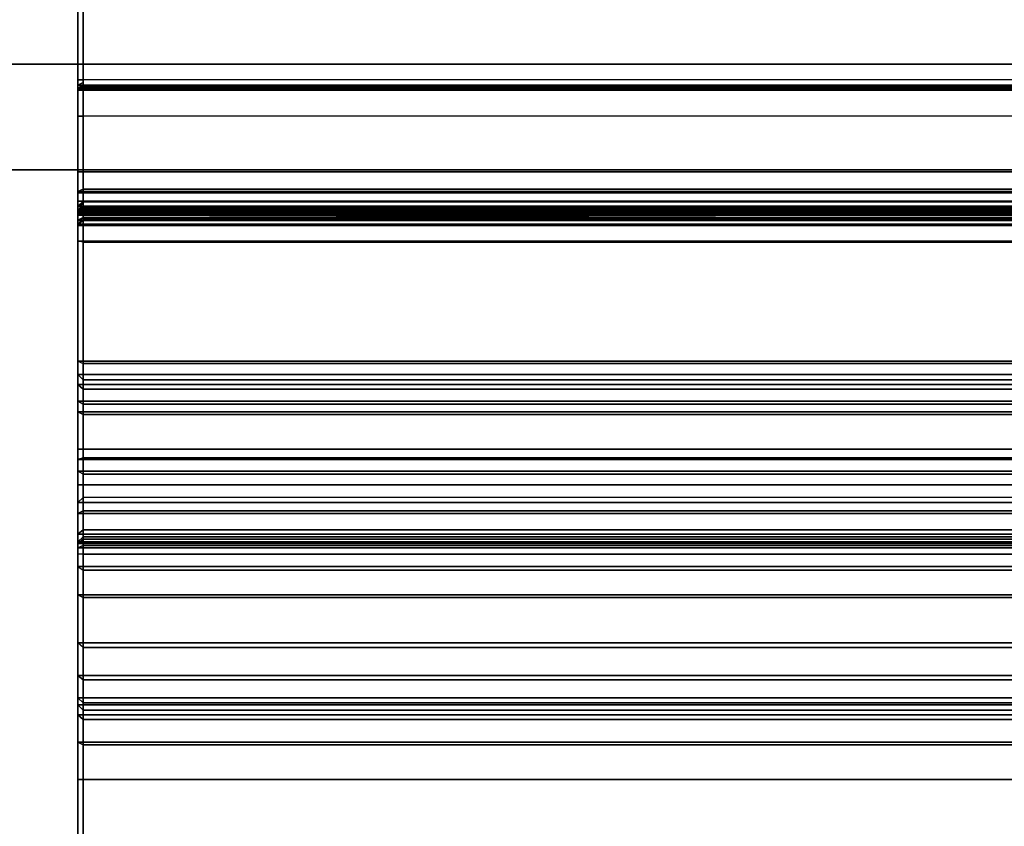
# Model space of a CAD drawing. Units: inches. Extents: x -15 to 136, y 0 to 136.
# Drawn here: x 5 to 6, y 59 to 60 of the extents above; entities that cross this region are included whole.
import ezdxf

# ---------------------------------------------------------------- set-up
doc = ezdxf.new("R2010")
doc.units = ezdxf.units.IN
doc.header["$MEASUREMENT"] = 0
for name, color, linetype in [('STRUCTURE', 7, 'Continuous'), ('WKSURF', 6, 'Continuous'), ('WKSURF-TOP', 6, 'Continuous'), ('WKSURF-TOPEDGE', 6, 'Continuous')]:
    doc.layers.add(name, color=color, linetype=linetype)

# ---------------------------------------------------------------- blocks, each defined once
blk = doc.blocks.new('VFG110_66_0T')
at = {"layer": 'STRUCTURE'}
for points in [[(66, -3, 26.44), (66, -2.13, 26.44), (0, -2.13, 26.44), (0, -3, 26.44)], [(66, -2.88, 26.32), (66, -2.505, 26.32), (0, -2.505, 26.32), (0, -2.88, 26.32)], [(0, -2.505, 26.0025), (66, -2.505, 26.0025), (66, -2.88, 26.0025), (0, -2.88, 26.0025)], [(0, -2.625, 24.99), (66, -2.625, 24.99), (66, -2.88, 24.99), (0, -2.88, 24.99)], [(0, -2.6425, 25.2996), (66, -2.6425, 25.2996), (66, -2.88, 25.2996), (0, -2.88, 25.2996)], [(66, -2.88, 24.87), (66, -2.745, 24.87), (0, -2.745, 24.87), (0, -2.88, 24.87)], [(66, -2.88, 26.32), (66, -2.88, 26.0025), (0, -2.88, 26.0025), (0, -2.88, 26.32)], [(66, -2.88, 25.2996), (66, -2.88, 24.99), (0, -2.88, 24.99), (0, -2.88, 25.2996)], [(0, -2.88, 24.44), (66, -2.88, 24.44), (66, -3, 24.44), (0, -3, 24.44)], [(66, -2.88, 24.87), (66, -2.88, 24.44), (0, -2.88, 24.44), (0, -2.88, 24.87)], [(0, -3, 26.44), (0, -3, 24.44), (66, -3, 24.44), (66, -3, 26.44)]]:
    blk.add_3dface(points, dxfattribs=at)
blk = doc.blocks.new('VFG290_1T')
at = {"layer": 'WKSURF'}
for points, invisible_edges in [([(3.0681, -3.3574, 26.8454), (3.0681, -2.329, 26.7925), (3.0681, -2.4174, 26.673), (3.0681, -3.3574, 26.6604)], 11), ([(3.0681, -2.329, 26.7925), (3.0681, -2.8432, 26.819), (3.0681, -2.7557, 26.8375)], 3), ([(3.0681, -2.8156, 24.2604), (3.0681, -2.6712, 24.4454), (3.0681, -2.6728, 24.4454), (3.0681, -2.9389, 24.2604)], 5), ([(3.0681, -2.6728, 24.4454), (3.0681, -2.9389, 24.2604), (3.0681, -3.0021, 24.4454)], 3), ([(3.0681, -2.7557, 26.8375), (3.0681, -2.7557, 26.8375), (3.0681, -3.0259, 26.8454), (3.0681, -2.8432, 26.819)], 12), ([(3.0681, -3.0259, 26.8454), (3.0681, -2.8432, 26.819), (3.0681, -3.3574, 26.8454)], 3), ([(3.0681, -3.0021, 24.4454), (3.0681, -2.9389, 24.2604), (3.0681, -3.081, 24.2749), (3.0681, -3.0021, 24.4454)], 5), ([(3.0681, -2.9666, 26.6651), (3.0681, -3.0355, 26.6573), (3.0681, -3.317, 26.6604)], 2), ([(3.0681, -3.0021, 24.4454), (3.0681, -3.081, 24.2749), (3.0681, -3.0473, 24.4907), (3.0681, -3.0021, 24.4454)], 3), ([(3.0681, -3.0414, 26.6557), (3.0681, -3.2747, 26.6491), (3.0681, -3.317, 26.6604), (3.0681, -3.0355, 26.6573)], 5), ([(3.0681, -3.0458, 26.6514), (3.0681, -3.2437, 26.6181), (3.0681, -3.2747, 26.6491), (3.0681, -3.0414, 26.6557)], 5), ([(3.0681, -3.0473, 26.6454), (3.0681, -3.2324, 26.5758), (3.0681, -3.2437, 26.6181), (3.0681, -3.0458, 26.6514)], 5), ([(3.0681, -3.0473, 24.4907), (3.0681, -3.081, 24.2749), (3.0681, -3.2173, 24.3179), (3.0681, -3.0473, 24.4907)], 5), ([(3.0681, -3.0473, 24.4907), (3.0681, -3.2173, 24.3179), (3.0681, -3.342, 24.3875), (3.0681, -3.0473, 24.4907)], 5), ([(3.0681, -3.0473, 26.6454), (3.0681, -3.0473, 24.4907), (3.0681, -3.2324, 24.6799), (3.0681, -3.2324, 26.5758)], 10), ([(3.0681, -3.0473, 24.4907), (3.0681, -3.2547, 24.6267), (3.0681, -3.2324, 24.6799), (3.0681, -3.0473, 24.4907)], 5), ([(3.0681, -3.0473, 24.4907), (3.0681, -3.2942, 24.6063), (3.0681, -3.2547, 24.6267), (3.0681, -3.0473, 24.4907)], 5), ([(3.0681, -3.0473, 24.4907), (3.0681, -3.342, 24.3875), (3.0681, -3.2942, 24.6063), (3.0681, -3.0473, 24.4907)], 7), ([(3.0681, -3.2942, 24.6063), (3.0681, -3.4501, 24.4809), (3.0681, -3.5371, 24.5942), (3.0681, -3.3775, 24.6544)], 5), ([(3.0681, -3.2942, 24.6063), (3.0681, -3.342, 24.3875), (3.0681, -3.4501, 24.4809), (3.0681, -3.2942, 24.6063)], 5), ([(3.0681, -3.3899, 26.8541), (3.0681, -3.4824, 26.6939), (3.0681, -3.3574, 26.6604), (3.0681, -3.3574, 26.8454)], 5), ([(3.0681, -3.3775, 24.6544), (3.0681, -3.5993, 24.7228), (3.0681, -4.566, 27.3788), (3.0681, -4.3563, 27.3437)], 5), ([(3.0681, -3.3775, 24.6544), (3.0681, -3.5371, 24.5942), (3.0681, -3.5993, 24.7228), (3.0681, -3.3775, 24.6544)], 5), ([(3.0681, -3.4136, 26.8779), (3.0681, -3.5739, 26.7854), (3.0681, -3.4824, 26.6939), (3.0681, -3.3899, 26.8541)], 5), ([(3.0681, -3.4223, 26.9104), (3.0681, -3.6074, 26.9104), (3.0681, -3.5739, 26.7854), (3.0681, -3.4136, 26.8779)], 5), ([(3.0681, -3.6074, 27.3726), (3.0681, -3.4223, 27.6317), (3.0681, -3.4242, 27.6386), (3.0681, -3.6187, 27.4149)], 5), ([(3.0681, -3.6074, 26.9104), (3.0681, -3.6074, 27.3726), (3.0681, -3.4233, 27.6351), (3.0681, -3.4223, 26.9104)], 10), ([(3.0681, -3.6187, 27.4149), (3.0681, -3.4242, 27.6386), (3.0681, -3.4292, 27.6436), (3.0681, -3.6497, 27.4459)], 5), ([(3.0681, -3.6497, 27.4459), (3.0681, -3.4292, 27.6436), (3.0681, -3.4361, 27.6454), (3.0681, -3.692, 27.4573)], 5), ([(3.0681, -3.692, 27.4573), (3.0681, -7.8364, 27.4604), (3.0681, -7.8364, 27.6454), (3.0681, -3.4361, 27.6454)], 10)]:
    blk.add_3dface(points, dxfattribs=dict(at, invisible_edges=invisible_edges))
for points in [[(3.0681, -2.4056, 26.6612), (3.0681, -2.9095, 26.6612), (3.0681, -2.908, 26.6671), (3.0681, -2.4072, 26.6671)], [(3.0681, -2.4072, 26.6671), (3.0681, -2.908, 26.6671), (3.0681, -2.9036, 26.6714), (3.0681, -2.4115, 26.6714)], [(3.0681, -2.4115, 26.6714), (3.0681, -2.9036, 26.6714), (3.0681, -2.8977, 26.673), (3.0681, -2.4174, 26.673)], [(3.0681, -2.8977, 26.673), (3.0681, -2.4174, 26.673), (5.2334, -2.4174, 26.673), (5.2334, -2.8977, 26.673)], [(3.0681, -2.4174, 26.673), (3.074, -2.4174, 26.6671), (3.074, -2.8977, 26.6671), (3.0681, -2.8977, 26.673)], [(3.074, -2.8977, 26.6671), (3.074, -2.4174, 26.6671), (5.2275, -2.4174, 26.6671), (5.2275, -2.8977, 26.6671)], [(3.0681, -3.0259, 26.8454), (5.2334, -3.0259, 26.8454), (5.2334, -2.5603, 26.8219), (3.0681, -2.5603, 26.8219)], [(3.0681, -2.9389, 24.2604), (3.0681, -2.569, 24.2604), (5.2334, -2.569, 24.2604), (5.2334, -2.9389, 24.2604)], [(3.0681, -2.569, 24.2604), (3.074, -2.569, 24.2545), (3.074, -2.9389, 24.2545), (3.0681, -2.9389, 24.2604)], [(3.074, -2.9389, 24.2545), (3.074, -2.569, 24.2545), (5.2275, -2.569, 24.2545), (5.2275, -2.9389, 24.2545)], [(3.074, -2.6728, 24.4514), (3.0681, -2.6728, 24.4454), (3.0681, -3.0021, 24.4454), (3.074, -3.0021, 24.4514)], [(5.2275, -3.0021, 24.4514), (5.2275, -2.6728, 24.4514), (3.074, -2.6728, 24.4514), (3.074, -3.0021, 24.4514)], [(3.074, -3.0259, 26.8514), (3.0681, -3.0259, 26.8454), (3.0681, -2.7557, 26.8375), (3.074, -2.7458, 26.8428)], [(3.074, -2.7458, 26.8428), (5.2275, -2.7458, 26.8428), (5.2275, -3.0259, 26.8514), (3.074, -3.0259, 26.8514)], [(3.0681, -2.9036, 26.6714), (5.2334, -2.9036, 26.6714), (5.2334, -2.8977, 26.673), (3.0681, -2.8977, 26.673)], [(3.074, -2.9007, 26.6663), (3.0681, -2.9036, 26.6714), (3.0681, -2.8977, 26.673), (3.074, -2.8977, 26.6671)], [(3.0681, -3.0355, 26.6573), (3.0681, -2.8977, 26.673), (3.0681, -2.9036, 26.6714)], [(3.074, -2.9029, 26.6641), (3.0681, -2.908, 26.6671), (3.0681, -2.9036, 26.6714), (3.074, -2.9007, 26.6663)], [(3.074, -2.9036, 26.6612), (3.0681, -2.9095, 26.6612), (3.0681, -2.908, 26.6671), (3.074, -2.9029, 26.6641)], [(3.0681, -2.9095, 26.6573), (3.074, -2.9036, 26.6573), (3.074, -2.9044, 26.6543), (3.0681, -2.9095, 26.6573)], [(3.074, -2.9036, 26.6612), (3.0681, -2.9095, 26.6612), (3.0681, -2.9095, 26.6573), (3.074, -2.9036, 26.6573)], [(3.0681, -2.908, 26.6671), (5.2334, -2.908, 26.6671), (5.2334, -2.9036, 26.6714), (3.0681, -2.9036, 26.6714)], [(3.0681, -2.9036, 26.6714), (3.0681, -2.908, 26.6671), (3.0681, -3.0355, 26.6573)], [(3.074, -2.9044, 26.6543), (3.0681, -2.9095, 26.6573), (3.074, -2.9066, 26.6521), (3.074, -2.9044, 26.6543)], [(3.0681, -2.9095, 26.6573), (3.074, -2.9095, 26.6514), (3.074, -2.9066, 26.6521)], [(3.074, -2.9036, 26.6573), (5.2275, -2.9036, 26.6573), (5.2275, -2.9044, 26.6543), (3.074, -2.9044, 26.6543)], [(5.2275, -2.9036, 26.6573), (5.2275, -2.9036, 26.6612), (3.074, -2.9036, 26.6612), (3.074, -2.9036, 26.6573)], [(3.074, -2.9044, 26.6543), (5.2275, -2.9044, 26.6543), (5.2275, -2.9066, 26.6521), (3.074, -2.9066, 26.6521)], [(3.074, -2.9066, 26.6521), (5.2275, -2.9066, 26.6521), (5.2275, -2.9095, 26.6514), (3.074, -2.9095, 26.6514)], [(3.0681, -2.9095, 26.6612), (5.2334, -2.9095, 26.6612), (5.2334, -2.908, 26.6671), (3.0681, -2.908, 26.6671)], [(3.0681, -3.0355, 26.6573), (3.0681, -3.0355, 26.6573), (3.0681, -2.9095, 26.6573), (3.0681, -2.908, 26.6671)], [(5.2334, -3.0355, 26.6573), (5.2334, -2.9095, 26.6573), (3.0681, -2.9095, 26.6573), (3.0681, -3.0355, 26.6573)], [(3.0681, -3.0355, 26.6573), (3.074, -3.0355, 26.6514), (3.074, -2.9095, 26.6514), (3.0681, -2.9095, 26.6573)], [(3.0681, -2.9095, 26.6612), (3.0681, -2.9095, 26.6573), (5.2334, -2.9095, 26.6573), (5.2334, -2.9095, 26.6612)], [(5.2275, -3.0355, 26.6514), (5.2275, -2.9095, 26.6514), (3.074, -2.9095, 26.6514), (3.074, -3.0355, 26.6514)], [(3.0681, -3.081, 24.2749), (5.2334, -3.081, 24.2749), (5.2334, -2.9389, 24.2604), (3.0681, -2.9389, 24.2604)], [(3.0681, -2.9389, 24.2604), (3.074, -2.9389, 24.2545), (3.074, -3.0822, 24.2691), (3.0681, -3.081, 24.2749)], [(3.074, -3.0822, 24.2691), (5.2275, -3.0822, 24.2691), (5.2275, -2.9389, 24.2545), (3.074, -2.9389, 24.2545)], [(3.074, -3.0218, 24.4566), (3.0681, -3.0247, 24.4515), (3.0681, -3.0021, 24.4454), (3.074, -3.0021, 24.4514)], [(3.0681, -3.0247, 24.4515), (5.2334, -3.0247, 24.4515), (5.2334, -3.0021, 24.4454), (3.0681, -3.0021, 24.4454)], [(3.074, -3.0218, 24.4566), (5.2275, -3.0218, 24.4566), (5.2275, -3.0021, 24.4514), (3.074, -3.0021, 24.4514)], [(3.074, -3.0362, 24.471), (3.0681, -3.0413, 24.4681), (3.0681, -3.0247, 24.4515), (3.074, -3.0218, 24.4566)], [(3.0681, -3.0413, 24.4681), (5.2334, -3.0413, 24.4681), (5.2334, -3.0247, 24.4515), (3.0681, -3.0247, 24.4515)], [(5.2334, -3.0259, 26.8454), (5.2334, -3.3574, 26.8454), (3.0681, -3.3574, 26.8454), (3.0681, -3.0259, 26.8454)], [(3.074, -3.0259, 26.8514), (3.0681, -3.0259, 26.8454), (3.0681, -3.3574, 26.8454), (3.074, -3.3574, 26.8514)], [(3.074, -3.0362, 24.471), (5.2275, -3.0362, 24.471), (5.2275, -3.0218, 24.4566), (3.074, -3.0218, 24.4566)], [(3.074, -3.0259, 26.8514), (3.074, -3.3574, 26.8514), (5.2275, -3.3574, 26.8514), (5.2275, -3.0259, 26.8514)], [(3.0681, -3.0414, 26.6557), (5.2334, -3.0414, 26.6557), (5.2334, -3.0355, 26.6573), (3.0681, -3.0355, 26.6573)], [(3.074, -3.0385, 26.6506), (3.0681, -3.0414, 26.6557), (3.0681, -3.0355, 26.6573), (3.074, -3.0355, 26.6514)], [(3.074, -3.0414, 24.4907), (3.0681, -3.0473, 24.4907), (3.0681, -3.0413, 24.4681), (3.074, -3.0362, 24.471)], [(3.074, -3.0406, 26.6484), (3.0681, -3.0458, 26.6514), (3.0681, -3.0414, 26.6557), (3.074, -3.0385, 26.6506)], [(3.074, -3.0414, 26.6454), (3.0681, -3.0473, 26.6454), (3.0681, -3.0458, 26.6514), (3.074, -3.0406, 26.6484)], [(3.074, -3.0414, 24.4907), (5.2275, -3.0414, 24.4907), (5.2275, -3.0362, 24.471), (3.074, -3.0362, 24.471)], [(3.0681, -3.0473, 24.4907), (5.2334, -3.0473, 24.4907), (5.2334, -3.0413, 24.4681), (3.0681, -3.0413, 24.4681)], [(3.074, -3.0414, 24.4907), (3.0681, -3.0473, 24.4907), (3.0681, -3.0473, 24.7516), (3.074, -3.0414, 24.7516)], [(3.074, -3.0428, 24.7566), (3.0681, -3.0479, 24.7536), (3.0681, -3.0473, 24.7516), (3.074, -3.0414, 24.7516)], [(3.0681, -3.0473, 25.2637), (3.074, -3.0414, 25.2637), (3.074, -3.0428, 25.2587), (3.0681, -3.0479, 25.2617)], [(3.074, -3.0414, 25.9565), (3.0681, -3.0473, 25.9565), (3.0681, -3.0473, 25.2637), (3.074, -3.0414, 25.2637)], [(3.0681, -3.0473, 25.9565), (3.074, -3.0422, 25.9594), (3.074, -3.0414, 25.9565), (3.0681, -3.0473, 25.9565)], [(3.0681, -3.0473, 26.4604), (3.074, -3.0414, 26.4604), (3.074, -3.0422, 26.4575), (3.0681, -3.0473, 26.4604)], [(3.074, -3.0414, 26.4604), (3.0681, -3.0473, 26.4604), (5.2334, -3.0473, 26.4604), (5.2275, -3.0414, 26.4604)], [(3.074, -3.0414, 26.6454), (3.0681, -3.0473, 26.6454), (3.0681, -3.0473, 26.4604), (3.074, -3.0414, 26.4604)], [(3.0681, -3.0458, 26.6514), (5.2334, -3.0458, 26.6514), (5.2334, -3.0414, 26.6557), (3.0681, -3.0414, 26.6557)], [(3.074, -3.0444, 25.9616), (3.0681, -3.0473, 25.9565), (3.074, -3.0444, 25.9616), (3.074, -3.0422, 25.9594)], [(3.074, -3.0422, 26.4575), (3.0681, -3.0473, 26.4604), (3.074, -3.0422, 26.4575), (3.074, -3.0444, 26.4553)], [(3.074, -3.0464, 24.7602), (3.0681, -3.0494, 24.7551), (3.0681, -3.0479, 24.7536), (3.074, -3.0428, 24.7566)], [(3.0681, -3.0479, 25.2617), (3.074, -3.0428, 25.2587), (3.074, -3.0464, 25.2551), (3.0681, -3.0494, 25.2602)], [(3.0681, -3.0473, 25.9565), (3.074, -3.0473, 25.9624), (3.074, -3.0444, 25.9616), (3.0681, -3.0473, 25.9565)], [(3.0681, -3.0473, 26.4604), (3.074, -3.0473, 26.4545), (3.074, -3.0444, 26.4553)], [(3.0681, -3.0473, 26.6454), (5.2334, -3.0473, 26.6454), (5.2334, -3.0458, 26.6514), (3.0681, -3.0458, 26.6514)], [(3.074, -3.0513, 24.7616), (3.0681, -3.0514, 24.7557), (3.0681, -3.0494, 24.7551), (3.074, -3.0464, 24.7602)], [(3.0681, -3.0494, 25.2602), (3.074, -3.0464, 25.2551), (3.074, -3.0513, 25.2537), (3.0681, -3.0514, 25.2596)], [(5.2334, -3.0473, 24.7516), (5.2334, -3.0473, 24.4907), (3.0681, -3.0473, 24.4907), (3.0681, -3.0473, 24.7516)], [(3.0681, -3.0473, 25.2637), (5.2334, -3.0473, 25.2637), (5.2334, -3.0479, 25.2617), (3.0681, -3.0479, 25.2617)], [(3.0681, -3.0473, 25.2637), (3.0681, -3.0473, 25.9565), (5.2334, -3.0473, 25.9565), (5.2334, -3.0473, 25.2637)], [(3.074, -3.0473, 25.9624), (3.074, -3.0513, 25.9624), (3.0681, -3.0513, 25.9565), (3.0681, -3.0473, 25.9565)], [(3.0681, -3.0473, 26.4604), (3.0681, -3.0513, 26.4604), (3.074, -3.0513, 26.4545), (3.074, -3.0473, 26.4545)], [(5.2334, -3.0513, 26.4604), (5.2334, -3.0473, 26.4604), (3.0681, -3.0473, 26.4604), (3.0681, -3.0513, 26.4604)], [(3.0681, -3.0473, 26.4604), (3.0681, -3.0473, 26.6454), (5.2334, -3.0473, 26.6454), (5.2334, -3.0473, 26.4604)], [(3.0681, -3.0479, 25.2617), (5.2334, -3.0479, 25.2617), (5.2334, -3.0494, 25.2602), (3.0681, -3.0494, 25.2602)], [(3.0681, -3.0494, 25.2602), (5.2334, -3.0494, 25.2602), (5.2334, -3.0514, 25.2596), (3.0681, -3.0514, 25.2596)], [(3.0681, -3.0514, 25.2596), (3.074, -3.0513, 25.2537), (3.074, -3.0543, 25.2529), (3.0681, -3.0573, 25.258)], [(3.074, -3.0543, 24.7624), (3.0681, -3.0573, 24.7573), (3.0681, -3.0514, 24.7557), (3.074, -3.0513, 24.7616)], [(3.074, -3.0542, 25.9632), (3.0681, -3.0572, 25.9581), (3.0681, -3.0513, 25.9565), (3.074, -3.0513, 25.9624)], [(3.074, -3.0542, 25.9632), (3.0681, -3.0572, 25.9581), (3.0681, -3.0513, 25.9565), (3.074, -3.0513, 25.9624)], [(3.0681, -3.0513, 26.4604), (3.074, -3.0513, 26.4545), (3.074, -3.0542, 26.4537), (3.0681, -3.0572, 26.4588)], [(5.2334, -3.0513, 26.4604), (3.0681, -3.0513, 26.4604), (3.0681, -3.0572, 26.4588), (5.2334, -3.0572, 26.4588)], [(3.0681, -3.0573, 24.7573), (5.2334, -3.0573, 24.7573), (5.2334, -3.0514, 24.7557), (3.0681, -3.0514, 24.7557)], [(3.0681, -3.0514, 25.2596), (5.2334, -3.0514, 25.2596), (5.2334, -3.0573, 25.258), (3.0681, -3.0573, 25.258)], [(5.2275, -3.0414, 24.7516), (5.2275, -3.0414, 24.4907), (3.074, -3.0414, 24.4907), (3.074, -3.0414, 24.7516)], [(5.2275, -3.0428, 24.7566), (3.074, -3.0428, 24.7566), (3.074, -3.0414, 24.7516), (5.2275, -3.0414, 24.7516)], [(5.2275, -3.0414, 25.2637), (3.074, -3.0513, 25.2537), (3.074, -3.0464, 25.2551), (5.2275, -3.0428, 25.2587)], [(5.2275, -3.0464, 25.2551), (3.074, -3.0428, 25.2587), (3.074, -3.0414, 25.2637), (5.2275, -3.0513, 25.2537)], [(3.074, -3.0414, 25.2637), (3.074, -3.0414, 25.9565), (5.2275, -3.0414, 25.9565), (5.2275, -3.0414, 25.2637)], [(3.074, -3.0422, 25.9594), (5.2275, -3.0422, 25.9594), (5.2275, -3.0414, 25.9565), (3.074, -3.0414, 25.9565)], [(5.2275, -3.0414, 26.4604), (3.074, -3.0414, 26.4604), (3.074, -3.0422, 26.4575), (5.2275, -3.0422, 26.4575)], [(5.2275, -3.0414, 26.6454), (5.2275, -3.0414, 26.4604), (3.074, -3.0414, 26.4604), (3.074, -3.0414, 26.6454)], [(3.074, -3.0444, 25.9616), (5.2275, -3.0444, 25.9616), (5.2275, -3.0422, 25.9594), (3.074, -3.0422, 25.9594)], [(5.2275, -3.0422, 26.4575), (3.074, -3.0422, 26.4575), (3.074, -3.0444, 26.4553), (5.2275, -3.0444, 26.4553)], [(5.2275, -3.0464, 24.7602), (3.074, -3.0464, 24.7602), (3.074, -3.0428, 24.7566), (5.2275, -3.0428, 24.7566)], [(5.2275, -3.0428, 25.2587), (3.074, -3.0464, 25.2551), (3.074, -3.0428, 25.2587), (5.2275, -3.0464, 25.2551)], [(3.074, -3.0473, 25.9624), (5.2275, -3.0473, 25.9624), (5.2275, -3.0444, 25.9616), (3.074, -3.0444, 25.9616)], [(5.2275, -3.0444, 26.4553), (3.074, -3.0444, 26.4553), (3.074, -3.0473, 26.4545), (5.2275, -3.0473, 26.4545)], [(5.2275, -3.0513, 24.7616), (3.074, -3.0513, 24.7616), (3.074, -3.0464, 24.7602), (5.2275, -3.0464, 24.7602)], [(3.074, -3.0473, 25.9624), (3.074, -3.0513, 25.9624), (5.2275, -3.0513, 25.9624), (5.2275, -3.0473, 25.9624)], [(5.2275, -3.0513, 26.4545), (5.2275, -3.0473, 26.4545), (3.074, -3.0473, 26.4545), (3.074, -3.0513, 26.4545)], [(3.074, -3.0513, 24.7616), (5.2275, -3.0572, 24.7675), (5.2275, -3.0564, 24.7646), (3.074, -3.0543, 24.7624)], [(3.074, -3.0564, 24.7646), (5.2275, -3.0543, 24.7624), (5.2275, -3.0513, 24.7616), (3.074, -3.0572, 24.7675)], [(3.074, -3.0543, 25.2529), (5.2275, -3.0543, 25.2529), (5.2275, -3.0513, 25.2537), (3.074, -3.0513, 25.2537)], [(3.074, -3.0542, 25.9632), (5.2275, -3.0542, 25.9632), (5.2275, -3.0513, 25.9624), (3.074, -3.0513, 25.9624)], [(5.2275, -3.0513, 26.4545), (3.074, -3.0513, 26.4545), (3.074, -3.0542, 26.4537), (5.2275, -3.0542, 26.4537)], [(3.074, -3.0564, 25.9653), (3.0681, -3.0615, 25.9624), (3.0681, -3.0572, 25.9581), (3.074, -3.0542, 25.9632)], [(3.074, -3.0564, 25.9653), (3.0681, -3.0615, 25.9624), (3.0681, -3.0572, 25.9581), (3.074, -3.0542, 25.9632)], [(3.0681, -3.0572, 26.4588), (3.074, -3.0542, 26.4537), (3.074, -3.0564, 26.4515), (3.0681, -3.0615, 26.4545)], [(3.0681, -3.0573, 25.258), (3.074, -3.0543, 25.2529), (3.074, -3.0564, 25.2507), (3.0681, -3.0615, 25.2537)], [(3.074, -3.0564, 24.7646), (3.0681, -3.0615, 24.7616), (3.0681, -3.0573, 24.7573), (3.074, -3.0543, 24.7624)], [(3.0681, -3.0615, 25.2537), (3.074, -3.0564, 25.2507), (3.074, -3.0572, 25.2478), (3.0681, -3.0631, 25.2478)], [(3.074, -3.0572, 24.7675), (3.0681, -3.0631, 24.7675), (3.0681, -3.0615, 24.7616), (3.074, -3.0564, 24.7646)], [(3.074, -3.0572, 25.9683), (3.0681, -3.0631, 25.9683), (3.0681, -3.0615, 25.9624), (3.074, -3.0564, 25.9653)], [(3.074, -3.0572, 25.9683), (3.0681, -3.0631, 25.9683), (3.0681, -3.0615, 25.9624), (3.074, -3.0564, 25.9653)], [(3.0681, -3.0615, 26.4545), (3.074, -3.0564, 26.4515), (3.074, -3.0572, 26.4486), (3.0681, -3.0631, 26.4486)], [(3.0681, -3.0631, 25.2478), (3.074, -3.0572, 25.2478), (3.074, -3.0572, 24.7675), (3.0681, -3.0631, 24.7675)], [(5.2334, -3.0572, 26.4588), (3.0681, -3.0572, 26.4588), (3.0681, -3.0615, 26.4545), (5.2334, -3.0615, 26.4545)], [(3.0681, -3.0615, 24.7616), (5.2334, -3.0615, 24.7616), (5.2334, -3.0573, 24.7573), (3.0681, -3.0573, 24.7573)], [(3.0681, -3.0573, 25.258), (5.2334, -3.0573, 25.258), (5.2334, -3.0615, 25.2537), (3.0681, -3.0615, 25.2537)], [(3.0681, -3.0631, 24.7675), (5.2334, -3.0631, 24.7675), (5.2334, -3.0615, 24.7616), (3.0681, -3.0615, 24.7616)], [(3.0681, -3.0615, 25.2537), (5.2334, -3.0615, 25.2537), (5.2334, -3.0631, 25.2478), (3.0681, -3.0631, 25.2478)], [(5.2334, -3.0615, 26.4545), (3.0681, -3.0615, 26.4545), (3.0681, -3.0631, 26.4486), (5.2334, -3.0631, 26.4486)], [(3.0681, -3.0631, 25.2478), (3.0681, -3.0631, 24.7675), (5.2334, -3.0631, 24.7675), (5.2334, -3.0631, 25.2478)], [(3.0681, -3.0631, 26.4486), (3.0681, -3.0631, 25.9683), (5.2334, -3.0631, 25.9683), (5.2334, -3.0631, 26.4486)], [(3.074, -3.0564, 25.9653), (5.2275, -3.0564, 25.9653), (5.2275, -3.0542, 25.9632), (3.074, -3.0542, 25.9632)], [(5.2275, -3.0542, 26.4537), (3.074, -3.0542, 26.4537), (3.074, -3.0564, 26.4515), (5.2275, -3.0564, 26.4515)], [(3.074, -3.0543, 24.7624), (5.2275, -3.0564, 24.7646), (5.2275, -3.0543, 24.7624), (3.074, -3.0564, 24.7646)], [(3.074, -3.0564, 25.2507), (5.2275, -3.0564, 25.2507), (5.2275, -3.0543, 25.2529), (3.074, -3.0543, 25.2529)], [(3.074, -3.0572, 25.2478), (5.2275, -3.0572, 25.2478), (5.2275, -3.0564, 25.2507), (3.074, -3.0564, 25.2507)], [(3.074, -3.0572, 25.9683), (5.2275, -3.0572, 25.9683), (5.2275, -3.0564, 25.9653), (3.074, -3.0564, 25.9653)], [(5.2275, -3.0564, 26.4515), (3.074, -3.0564, 26.4515), (3.074, -3.0572, 26.4486), (5.2275, -3.0572, 26.4486)], [(3.074, -3.0572, 24.7675), (3.074, -3.0572, 25.2478), (5.2275, -3.0572, 25.2478), (5.2275, -3.0572, 24.7675)], [(3.074, -3.0572, 25.9683), (3.074, -3.0572, 26.4486), (5.2275, -3.0572, 26.4486), (5.2275, -3.0572, 25.9683)], [(3.0681, -3.2173, 24.3179), (5.2334, -3.2173, 24.3179), (5.2334, -3.081, 24.2749), (3.0681, -3.081, 24.2749)], [(3.074, -3.0822, 24.2691), (3.0681, -3.081, 24.2749), (3.0681, -3.2173, 24.3179), (3.074, -3.2196, 24.3125)], [(3.074, -3.2196, 24.3125), (5.2275, -3.2196, 24.3125), (5.2275, -3.0822, 24.2691), (3.074, -3.0822, 24.2691)], [(3.0681, -3.342, 24.3875), (5.2334, -3.342, 24.3875), (5.2334, -3.2173, 24.3179), (3.0681, -3.2173, 24.3179)], [(3.0681, -3.2173, 24.3179), (3.074, -3.2196, 24.3125), (3.074, -3.3454, 24.3827), (3.0681, -3.342, 24.3875)], [(3.074, -3.3454, 24.3827), (5.2275, -3.3454, 24.3827), (5.2275, -3.2196, 24.3125), (3.074, -3.2196, 24.3125)], [(5.2334, -3.2437, 26.6181), (3.0681, -3.2437, 26.6181), (3.0681, -3.2324, 26.5758), (5.2334, -3.2324, 26.5758)], [(5.2335, -3.2324, 26.5758), (3.0681, -3.2324, 26.5758), (3.0681, -3.2324, 24.6799), (5.2335, -3.2324, 24.6799)], [(5.2334, -3.2324, 24.6799), (3.0681, -3.2324, 24.6799), (3.0681, -3.2625, 24.6199), (5.2334, -3.2625, 24.6199)], [(3.0681, -3.2437, 26.6181), (3.074, -3.2488, 26.6151), (3.074, -3.2383, 26.5758), (3.0681, -3.2324, 26.5758)], [(3.074, -3.2383, 24.6799), (3.0681, -3.2324, 24.6799), (3.0681, -3.2625, 24.6199), (3.074, -3.266, 24.6247)], [(3.074, -3.2488, 26.6151), (5.2275, -3.2488, 26.6151), (5.2275, -3.2383, 26.5758), (3.074, -3.2383, 26.5758)], [(5.2394, -3.2383, 26.5758), (3.074, -3.2383, 26.5758), (3.074, -3.2383, 24.6799), (5.2394, -3.2383, 24.6799)], [(3.074, -3.2383, 24.6799), (5.2275, -3.2383, 24.6799), (5.2275, -3.266, 24.6247), (3.074, -3.266, 24.6247)], [(5.2334, -3.2747, 26.6491), (3.0681, -3.2747, 26.6491), (3.0681, -3.2437, 26.6181), (5.2334, -3.2437, 26.6181)], [(3.0681, -3.2747, 26.6491), (3.074, -3.2777, 26.644), (3.074, -3.2488, 26.6151), (3.0681, -3.2437, 26.6181)], [(3.074, -3.2777, 26.644), (5.2275, -3.2777, 26.644), (5.2275, -3.2488, 26.6151), (3.074, -3.2488, 26.6151)], [(5.2334, -3.2625, 24.6199), (3.0681, -3.2625, 24.6199), (3.0681, -3.3286, 24.6083), (5.2334, -3.3286, 24.6083)], [(3.074, -3.266, 24.6247), (3.0681, -3.2625, 24.6199), (3.0681, -3.3286, 24.6083), (3.074, -3.3269, 24.6139)], [(5.2334, -3.317, 26.6604), (3.0681, -3.317, 26.6604), (3.0681, -3.2747, 26.6491), (5.2334, -3.2747, 26.6491)], [(3.0681, -3.317, 26.6604), (3.074, -3.317, 26.6545), (3.074, -3.2777, 26.644), (3.0681, -3.2747, 26.6491)], [(3.074, -3.266, 24.6247), (5.2275, -3.266, 24.6247), (5.2275, -3.3269, 24.6139), (3.074, -3.3269, 24.6139)], [(3.074, -3.317, 26.6545), (5.2275, -3.317, 26.6545), (5.2275, -3.2777, 26.644), (3.074, -3.2777, 26.644)], [(3.0681, -3.317, 26.6604), (3.0681, -3.3574, 26.6604), (5.2334, -3.3574, 26.6604), (5.2334, -3.317, 26.6604)], [(3.0681, -3.317, 26.6604), (3.0681, -3.3574, 26.6604), (3.074, -3.3574, 26.6545), (3.074, -3.317, 26.6545)], [(3.074, -3.317, 26.6545), (3.074, -3.3574, 26.6545), (5.2275, -3.3574, 26.6545), (5.2275, -3.317, 26.6545)], [(3.074, -3.3269, 24.6139), (3.0681, -3.3286, 24.6083), (3.0681, -3.3775, 24.6544), (3.074, -3.3719, 24.6564)], [(5.2334, -3.3286, 24.6083), (3.0681, -3.3286, 24.6083), (3.0681, -3.3775, 24.6544), (5.2334, -3.3775, 24.6544)], [(3.074, -3.3269, 24.6139), (5.2275, -3.3269, 24.6139), (5.2275, -3.3719, 24.6564), (3.074, -3.3719, 24.6564)], [(3.0681, -3.4501, 24.4809), (5.2334, -3.4501, 24.4809), (5.2334, -3.342, 24.3875), (3.0681, -3.342, 24.3875)], [(3.074, -3.3454, 24.3827), (3.0681, -3.342, 24.3875), (3.0681, -3.4501, 24.4809), (3.074, -3.4544, 24.4768)], [(3.074, -3.4544, 24.4768), (5.2275, -3.4544, 24.4768), (5.2275, -3.3454, 24.3827), (3.074, -3.3454, 24.3827)], [(3.0681, -3.3899, 26.8541), (5.2334, -3.3899, 26.8541), (5.2334, -3.3574, 26.8454), (3.0681, -3.3574, 26.8454)], [(3.074, -3.3869, 26.8593), (3.0681, -3.3899, 26.8541), (3.0681, -3.3574, 26.8454), (3.074, -3.3574, 26.8514)], [(3.0681, -3.4824, 26.6939), (5.2334, -3.4824, 26.6939), (5.2334, -3.3574, 26.6604), (3.0681, -3.3574, 26.6604)], [(3.0681, -3.4824, 26.6939), (3.074, -3.4853, 26.6888), (3.074, -3.3574, 26.6545), (3.0681, -3.3574, 26.6604)], [(5.2275, -3.3869, 26.8593), (3.074, -3.3869, 26.8593), (3.074, -3.3574, 26.8514), (5.2275, -3.3574, 26.8514)], [(3.074, -3.4853, 26.6888), (5.2275, -3.4853, 26.6888), (5.2275, -3.3574, 26.6545), (3.074, -3.3574, 26.6545)], [(3.074, -3.3719, 24.6564), (3.0681, -3.3775, 24.6544), (3.0681, -4.3563, 27.3437), (3.074, -4.3508, 27.3457)], [(3.074, -4.3508, 27.3457), (5.2275, -4.3508, 27.3457), (5.2275, -3.3719, 24.6564), (3.074, -3.3719, 24.6564)], [(3.0681, -4.3563, 27.3437), (5.2334, -4.3563, 27.3437), (5.2334, -3.3775, 24.6544), (3.0681, -3.3775, 24.6544)], [(3.074, -3.4085, 26.8809), (3.0681, -3.4136, 26.8779), (3.0681, -3.3899, 26.8541), (3.074, -3.3869, 26.8593)], [(5.2275, -3.4085, 26.8809), (3.074, -3.4085, 26.8809), (3.074, -3.3869, 26.8593), (5.2275, -3.3869, 26.8593)], [(3.0681, -3.4136, 26.8779), (5.2334, -3.4136, 26.8779), (5.2334, -3.3899, 26.8541), (3.0681, -3.3899, 26.8541)], [(3.074, -3.4164, 26.9104), (3.0681, -3.4223, 26.9104), (3.0681, -3.4136, 26.8779), (3.074, -3.4085, 26.8809)], [(5.2275, -3.4164, 26.9104), (3.074, -3.4164, 26.9104), (3.074, -3.4085, 26.8809), (5.2275, -3.4085, 26.8809)], [(3.0681, -3.4223, 26.9104), (5.2334, -3.4223, 26.9104), (5.2334, -3.4136, 26.8779), (3.0681, -3.4136, 26.8779)], [(3.074, -3.4191, 27.6415), (3.0681, -3.4242, 27.6386), (3.0681, -3.4223, 27.6317), (3.074, -3.4164, 27.6317)], [(3.074, -3.4164, 27.6317), (3.0681, -3.4223, 27.6317), (3.0681, -3.4223, 26.9104), (3.074, -3.4164, 26.9104)], [(3.074, -3.4263, 27.6487), (3.0681, -3.4292, 27.6436), (3.0681, -3.4242, 27.6386), (3.074, -3.4191, 27.6415)], [(3.074, -3.4191, 27.6415), (5.2275, -3.4191, 27.6415), (5.2275, -3.4164, 27.6317), (3.074, -3.4164, 27.6317)], [(5.2275, -3.4164, 27.6317), (5.2275, -3.4164, 26.9104), (3.074, -3.4164, 26.9104), (3.074, -3.4164, 27.6317)], [(3.074, -3.4263, 27.6487), (5.2275, -3.4263, 27.6487), (5.2275, -3.4191, 27.6415), (3.074, -3.4191, 27.6415)], [(5.2334, -3.4242, 27.6386), (3.0681, -3.4242, 27.6386), (3.0681, -3.4223, 27.6317), (5.2334, -3.4223, 27.6317)], [(5.2334, -3.4223, 27.6317), (5.2334, -3.4223, 26.9104), (3.0681, -3.4223, 26.9104), (3.0681, -3.4223, 27.6317)], [(5.2334, -3.4292, 27.6436), (3.0681, -3.4292, 27.6436), (3.0681, -3.4242, 27.6386), (5.2334, -3.4242, 27.6386)], [(3.074, -3.4361, 27.6514), (3.0681, -3.4361, 27.6454), (3.0681, -3.4292, 27.6436), (3.074, -3.4263, 27.6487)], [(5.2334, -3.4361, 27.6454), (3.0681, -3.4361, 27.6454), (3.0681, -3.4292, 27.6436), (5.2334, -3.4292, 27.6436)], [(3.074, -3.4361, 27.6514), (5.2275, -3.4361, 27.6514), (5.2275, -3.4263, 27.6487), (3.074, -3.4263, 27.6487)], [(3.074, -7.8364, 27.6514), (3.074, -3.4361, 27.6514), (3.0681, -3.4361, 27.6454), (3.0681, -7.8364, 27.6454)], [(3.0681, -7.8364, 27.6454), (5.2216, -7.8364, 27.6454), (5.2216, -3.4361, 27.6454), (3.0681, -3.4361, 27.6454)], [(3.074, -7.8364, 27.6514), (5.2275, -7.8364, 27.6514), (5.2275, -3.4361, 27.6514), (3.074, -3.4361, 27.6514)], [(3.0681, -3.5371, 24.5942), (5.2334, -3.5371, 24.5942), (5.2334, -3.4501, 24.4809), (3.0681, -3.4501, 24.4809)], [(3.0681, -3.4501, 24.4809), (3.074, -3.4544, 24.4768), (3.074, -3.5421, 24.5911), (3.0681, -3.5371, 24.5942)], [(3.074, -3.5421, 24.5911), (5.2275, -3.5421, 24.5911), (5.2275, -3.4544, 24.4768), (3.074, -3.4544, 24.4768)], [(3.0681, -3.5739, 26.7854), (5.2334, -3.5739, 26.7854), (5.2334, -3.4824, 26.6939), (3.0681, -3.4824, 26.6939)], [(3.0681, -3.5739, 26.7854), (3.074, -3.579, 26.7825), (3.074, -3.4853, 26.6888), (3.0681, -3.4824, 26.6939)], [(3.074, -3.579, 26.7825), (5.2275, -3.579, 26.7825), (5.2275, -3.4853, 26.6888), (3.074, -3.4853, 26.6888)], [(3.0681, -3.5993, 24.7228), (5.2334, -3.5993, 24.7228), (5.2334, -3.5371, 24.5942), (3.0681, -3.5371, 24.5942)], [(3.074, -3.5421, 24.5911), (3.0681, -3.5371, 24.5942), (3.0681, -3.5993, 24.7228), (3.074, -3.6049, 24.7208)], [(3.074, -3.6049, 24.7208), (5.2275, -3.6049, 24.7208), (5.2275, -3.5421, 24.5911), (3.074, -3.5421, 24.5911)], [(3.0681, -3.6074, 26.9104), (5.2334, -3.6074, 26.9104), (5.2334, -3.5739, 26.7854), (3.0681, -3.5739, 26.7854)], [(3.0681, -3.6074, 26.9104), (3.074, -3.6133, 26.9104), (3.074, -3.579, 26.7825), (3.0681, -3.5739, 26.7854)], [(3.074, -3.6133, 26.9104), (5.2275, -3.6133, 26.9104), (5.2275, -3.579, 26.7825), (3.074, -3.579, 26.7825)], [(3.0681, -4.566, 27.3788), (5.2334, -4.566, 27.3788), (5.2334, -3.5993, 24.7228), (3.0681, -3.5993, 24.7228)], [(3.0681, -4.566, 27.3788), (3.074, -4.5716, 27.3768), (3.074, -3.6049, 24.7208), (3.0681, -3.5993, 24.7228)], [(5.2334, -3.6187, 27.4149), (3.0681, -3.6187, 27.4149), (3.0681, -3.6074, 27.3726), (5.2334, -3.6074, 27.3726)], [(3.0681, -3.6074, 27.3726), (3.0681, -3.6074, 26.9104), (5.2335, -3.6074, 26.9104), (5.2335, -3.6074, 27.3726)], [(3.0681, -3.6187, 27.4149), (3.074, -3.6238, 27.412), (3.074, -3.6133, 27.3726), (3.0681, -3.6074, 27.3726)], [(3.0681, -3.6074, 27.3726), (3.074, -3.6133, 27.3726), (3.074, -3.6133, 26.9104), (3.0681, -3.6074, 26.9104)], [(3.074, -4.5716, 27.3768), (5.2275, -4.5716, 27.3768), (5.2275, -3.6049, 24.7208), (3.074, -3.6049, 24.7208)], [(5.2334, -3.6497, 27.4459), (3.0681, -3.6497, 27.4459), (3.0681, -3.6187, 27.4149), (5.2334, -3.6187, 27.4149)], [(3.0681, -3.6497, 27.4459), (3.074, -3.6527, 27.4408), (3.074, -3.6238, 27.412), (3.0681, -3.6187, 27.4149)], [(3.074, -3.6238, 27.412), (5.2275, -3.6238, 27.412), (5.2275, -3.6133, 27.3726), (3.074, -3.6133, 27.3726)], [(3.074, -3.6133, 27.3726), (3.074, -3.6133, 26.9104), (5.2394, -3.6133, 26.9104), (5.2394, -3.6133, 27.3726)], [(3.074, -3.6527, 27.4408), (5.2275, -3.6527, 27.4408), (5.2275, -3.6238, 27.412), (3.074, -3.6238, 27.412)], [(5.2334, -3.692, 27.4573), (3.0681, -3.692, 27.4573), (3.0681, -3.6497, 27.4459), (5.2334, -3.6497, 27.4459)], [(3.0681, -3.692, 27.4573), (3.074, -3.692, 27.4514), (3.074, -3.6527, 27.4408), (3.0681, -3.6497, 27.4459)], [(3.074, -3.692, 27.4514), (5.2275, -3.692, 27.4514), (5.2275, -3.6527, 27.4408), (3.074, -3.6527, 27.4408)], [(5.2335, -3.692, 27.4573), (5.2334, -4.2768, 27.4573), (3.0681, -4.2768, 27.4573), (3.0681, -3.692, 27.4573)], [(3.0681, -4.2768, 27.4573), (3.074, -4.2768, 27.4514), (3.074, -3.692, 27.4514), (3.0681, -3.692, 27.4573)], [(5.2275, -3.692, 27.4514), (5.2275, -4.2768, 27.4514), (3.074, -4.2768, 27.4514), (3.074, -3.692, 27.4514)]]:
    blk.add_3dface(points, dxfattribs=at)
blk = doc.blocks.new('PHZ505S_3060L_2T')
at = {"layer": 'WKSURF-TOP'}
for points, invisible_edges in [([(31.2074, -5.1049, 27.335), (28.6676, -5.1049, 27.335), (0, 0, 27.335), (59.875, 0, 27.335)], 10), ([(0, 0, 28.5), (28.6676, -5.1049, 28.5), (31.2074, -5.1049, 28.5), (59.875, 0, 28.5)], 5), ([(31.395, -5.1552, 27.335), (31.2074, -5.1049, 27.335), (59.875, 0, 27.335), (31.5323, -5.2925, 27.335)], 6), ([(59.875, 0, 28.5), (31.2074, -5.1049, 28.5), (31.395, -5.1552, 28.5), (31.5323, -5.2925, 28.5)], 9), ([(31.5826, -5.4801, 27.335), (31.5323, -5.2925, 27.335), (59.875, 0, 27.335)], 10), ([(59.875, 0, 28.5), (31.5323, -5.2925, 28.5), (31.5826, -5.4801, 28.5), (59.875, 0, 28.5)], 5), ([(31.5826, -6.5199, 27.335), (31.5826, -5.4801, 27.335), (59.875, 0, 27.335), (59.875, -30, 27.335)], 10), ([(59.875, 0, 28.5), (31.5826, -5.4801, 28.5), (31.5826, -6.5199, 28.5), (59.875, -30, 28.5)], 5)]:
    blk.add_3dface(points, dxfattribs=dict(at, invisible_edges=invisible_edges))
at = {"layer": 'WKSURF-TOPEDGE'}
blk.add_3dface([(59.875, -30, 27.335), (59.875, -30, 28.5), (59.875, 0, 28.5), (59.875, 0, 27.335)], dxfattribs=at)

msp = doc.modelspace()

# ---------------------------------------------------------------- block references
for name, p in [('VFG110_66_0T', (1.825, 62.8748)), ('VFG290_1T', (1.695, 62.8748))]:
    msp.add_blockref(name, p)
at = {"rotation": 90}
msp.add_blockref('PHZ505S_3060L_2T', (1.695, -0.0002), dxfattribs=at)

doc.saveas('drawing.dxf')
